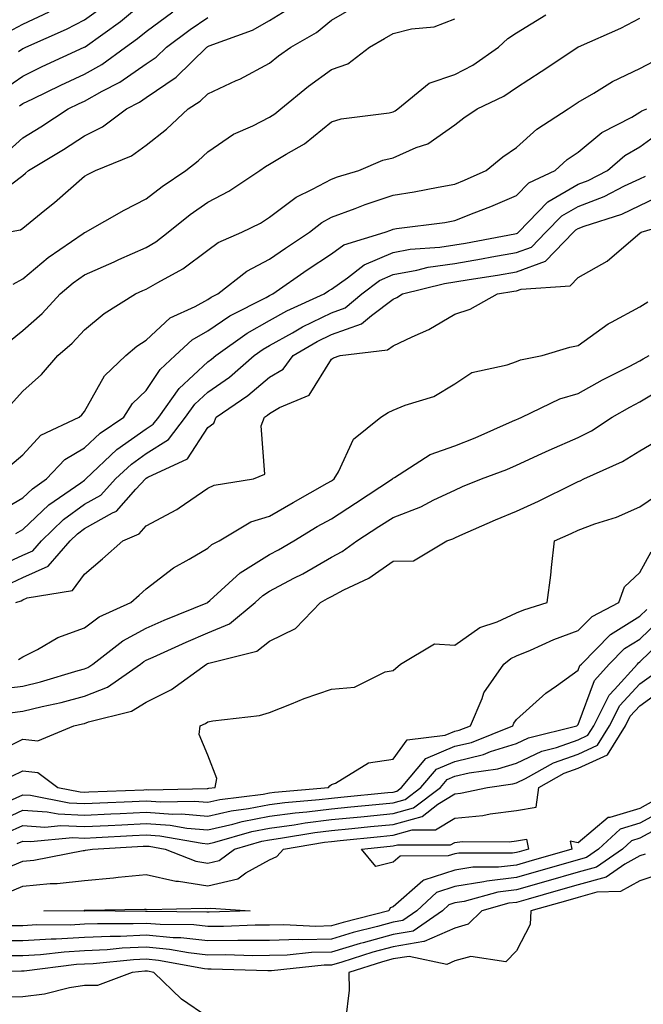
# Model space of a CAD drawing. Units: inches. Extents: x 979043 to 981683, y 7255658 to 7258298.
# Drawn here: x 980288 to 980389, y 7256877 to 7257036 of the extents above; entities that cross this region are included whole.
import ezdxf

# ---------------------------------------------------------------- set-up
doc = ezdxf.new("R2010")
doc.units = ezdxf.units.IN
doc.header["$MEASUREMENT"] = 0
doc.layers.add('Contour_97907255', color=7, linetype='Continuous', true_color=0xb04079)

msp = doc.modelspace()

# ---------------------------------------------------------------- linework, layer by layer
at = {"layer": 'Contour_97907255'}
for points in [[(980284.9, 7257025.07, 3058), (980288.05, 7257027.23, 3058), (980291.21, 7257028.76, 3058), (980298, 7257031.92, 3058), (980298.04, 7257031.93, 3058), (980298.05, 7257031.94, 3058), (980298.13, 7257032, 3058), (980303.9, 7257036.07, 3058), (980308.05, 7257039.56, 3058)], [(980284.7, 7257008.57, 3055), (980288.05, 7257011.12, 3055), (980288.49, 7257011.48, 3055), (980288.99, 7257011.92, 3055), (980294.66, 7257015.31, 3055), (980298.05, 7257017.52, 3055), (980300.99, 7257018.98, 3055), (980304.86, 7257021.92, 3055), (980306.98, 7257022.99, 3055), (980308.05, 7257023.74, 3055), (980312.9, 7257027.07, 3055), (980317.89, 7257031.92, 3055), (980317.98, 7257031.99, 3055), (980318.05, 7257032.04, 3055), (980318.26, 7257032.13, 3055), (980325.28, 7257034.69, 3055), (980328.05, 7257036.23, 3055), (980331.56, 7257038.41, 3055)], [(980285.58, 7257001.92, 3054), (980287.67, 7257002.3, 3054), (980288.05, 7257002.58, 3054), (980291.63, 7257005.5, 3054), (980293.21, 7257006.76, 3054), (980298.05, 7257011, 3054), (980298.65, 7257011.32, 3054), (980299.83, 7257011.92, 3054), (980305.66, 7257014.31, 3054), (980308.05, 7257016.01, 3054), (980311.32, 7257018.65, 3054), (980314.84, 7257021.92, 3054), (980316.8, 7257023.17, 3054), (980318.05, 7257024.37, 3054), (980322.62, 7257026.49, 3054), (980323.23, 7257026.74, 3054), (980328.05, 7257029.34, 3054), (980329.48, 7257030.49, 3054), (980331.48, 7257031.92, 3054), (980335.66, 7257034.31, 3054), (980338.05, 7257036.29, 3054), (980341.61, 7257038.36, 3054)], [(980287.35, 7257031.22, 3059), (980288.05, 7257031.7, 3059), (980288.2, 7257031.77, 3059), (980288.52, 7257031.92, 3059), (980295.15, 7257034.82, 3059), (980298.05, 7257036.34, 3059), (980301.28, 7257038.69, 3059)], [(980285.27, 7257014.7, 3056), (980288.05, 7257017.2, 3056), (980290.98, 7257018.99, 3056), (980295.4, 7257021.92, 3056), (980297.18, 7257022.79, 3056), (980298.05, 7257023.19, 3056), (980300.91, 7257024.78, 3056), (980303.75, 7257026.22, 3056), (980308.05, 7257029.21, 3056), (980309.66, 7257030.31, 3056), (980311.31, 7257031.92, 3056), (980315.18, 7257034.79, 3056), (980318.05, 7257036.75, 3056)], [(980285.64, 7257034.33, 3060), (980288.05, 7257035.65, 3060), (980292.33, 7257037.64, 3060)], [(980285.79, 7256984.18, 3052), (980288.05, 7256986.01, 3052), (980291.21, 7256988.76, 3052), (980294.13, 7256991.92, 3052), (980296.23, 7256993.74, 3052), (980298.05, 7256995.02, 3052), (980302.83, 7256997.14, 3052), (980303.63, 7256997.5, 3052), (980308.05, 7256999.44, 3052), (980309.61, 7257000.36, 3052), (980311.62, 7257001.92, 3052), (980315.17, 7257004.8, 3052), (980318.05, 7257006.77, 3052), (980321.41, 7257008.56, 3052), (980326.44, 7257011.92, 3052), (980327.38, 7257012.59, 3052), (980328.05, 7257012.95, 3052), (980330.71, 7257014.58, 3052), (980333.71, 7257016.26, 3052), (980338.05, 7257019.79, 3052), (980339.65, 7257020.32, 3052), (980347.42, 7257021.3, 3052), (980348.05, 7257021.44, 3052), (980348.38, 7257021.59, 3052), (980348.81, 7257021.92, 3052), (980353.89, 7257026.08, 3052), (980358.05, 7257027.49, 3052), (980360.95, 7257029.02, 3052), (980365.12, 7257031.92, 3052), (980366.65, 7257033.32, 3052), (980368.05, 7257034.22, 3052), (980372.82, 7257037.15, 3052)], [(980286.03, 7256973.94, 3051), (980288.05, 7256976.15, 3051), (980291.1, 7256978.87, 3051), (980293.7, 7256981.92, 3051), (980296.05, 7256983.92, 3051), (980298.05, 7256986.11, 3051), (980301.22, 7256988.75, 3051), (980306.31, 7256991.92, 3051), (980307.51, 7256992.46, 3051), (980308.05, 7256992.69, 3051), (980309.92, 7256993.79, 3051), (980314, 7256995.97, 3051), (980318.05, 7256999, 3051), (980319.72, 7257000.25, 3051), (980323.55, 7257001.92, 3051), (980326.57, 7257003.4, 3051), (980328.05, 7257004.34, 3051), (980332.34, 7257007.63, 3051), (980335.01, 7257008.88, 3051), (980338.05, 7257010.53, 3051), (980339.07, 7257010.9, 3051), (980342.52, 7257011.92, 3051), (980346.38, 7257013.59, 3051), (980348.05, 7257013.99, 3051), (980351.78, 7257015.65, 3051), (980353.7, 7257016.27, 3051), (980358.05, 7257019.32, 3051), (980359.5, 7257020.47, 3051), (980361.66, 7257021.92, 3051), (980365.98, 7257023.99, 3051), (980368.05, 7257025.36, 3051), (980372.02, 7257027.95, 3051), (980378, 7257031.92, 3051), (980378.05, 7257031.95, 3051), (980378.1, 7257031.97, 3051), (980384.96, 7257035.01, 3051), (980388.05, 7257036.62, 3051)], [(980286.47, 7256993.5, 3053), (980288.05, 7256994.36, 3053), (980292.14, 7256997.83, 3053), (980297.84, 7257001.71, 3053), (980298.05, 7257001.86, 3053), (980298.09, 7257001.88, 3053), (980298.19, 7257001.92, 3053), (980304.49, 7257005.48, 3053), (980308.05, 7257007.33, 3053), (980310.61, 7257009.36, 3053), (980314.48, 7257011.92, 3053), (980316.47, 7257013.5, 3053), (980318.05, 7257014.97, 3053), (980322.18, 7257017.79, 3053), (980325.32, 7257019.19, 3053), (980328.05, 7257020.59, 3053), (980328.88, 7257021.09, 3053), (980329.86, 7257021.92, 3053), (980334.36, 7257025.61, 3053), (980338.05, 7257028.29, 3053), (980340.74, 7257029.23, 3053), (980344.24, 7257031.92, 3053), (980346.65, 7257033.32, 3053), (980348.05, 7257034.14, 3053), (980351.01, 7257034.88, 3053), (980354.73, 7257035.24, 3053), (980358.05, 7257036.51, 3053)], [(980287.54, 7257022.43, 3057), (980288.05, 7257022.77, 3057), (980289.69, 7257023.56, 3057), (980294.21, 7257025.76, 3057), (980298.05, 7257027.56, 3057), (980300.85, 7257029.12, 3057), (980304.69, 7257031.92, 3057), (980306.65, 7257033.32, 3057), (980308.05, 7257034.48, 3057), (980312.34, 7257037.63, 3057)], [(980285.93, 7256964.04, 3050), (980288.05, 7256965.84, 3050), (980290.96, 7256969.01, 3050), (980297.16, 7256971.92, 3050), (980297.63, 7256972.34, 3050), (980298.05, 7256972.84, 3050), (980301.31, 7256978.66, 3050), (980304.74, 7256981.92, 3050), (980306.53, 7256983.44, 3050), (980308.05, 7256984.45, 3050), (980311.93, 7256988.04, 3050), (980316, 7256989.87, 3050), (980318.05, 7256991.01, 3050), (980318.59, 7256991.38, 3050), (980319.64, 7256991.92, 3050), (980324.34, 7256995.63, 3050), (980328.05, 7256997.56, 3050), (980330.62, 7256999.35, 3050), (980334.52, 7257001.92, 3050), (980336.48, 7257003.49, 3050), (980338.05, 7257004.35, 3050), (980341.91, 7257005.78, 3050), (980343.54, 7257006.43, 3050), (980348.05, 7257007.93, 3050), (980351.49, 7257008.48, 3050), (980355.38, 7257009.25, 3050), (980358.05, 7257009.71, 3050), (980359.62, 7257010.35, 3050), (980363.12, 7257011.92, 3050), (980365.85, 7257014.12, 3050), (980368.05, 7257015.64, 3050), (980371.36, 7257018.61, 3050), (980376.43, 7257021.92, 3050), (980377.42, 7257022.55, 3050), (980378.05, 7257022.98, 3050), (980380.6, 7257024.47, 3050), (980383.61, 7257026.36, 3050), (980388.05, 7257028.46, 3050), (980390.3, 7257029.67, 3050)], [(980283.66, 7256956.31, 3049), (980288.05, 7256958.85, 3049), (980289.62, 7256960.35, 3049), (980291.9, 7256961.92, 3049), (980294.88, 7256965.09, 3049), (980298.05, 7256966.97, 3049), (980300.61, 7256969.36, 3049), (980304.42, 7256971.92, 3049), (980305.84, 7256974.13, 3049), (980308.05, 7256976.25, 3049), (980310.29, 7256979.68, 3049), (980312.75, 7256981.92, 3049), (980315.47, 7256984.5, 3049), (980318.05, 7256985.94, 3049), (980321.59, 7256988.38, 3049), (980327.48, 7256991.35, 3049), (980328.05, 7256991.67, 3049), (980328.22, 7256991.75, 3049), (980328.58, 7256991.92, 3049), (980334.13, 7256995.84, 3049), (980338.05, 7256998.44, 3049), (980340.09, 7256999.88, 3049), (980346.79, 7257001.92, 3049), (980347.69, 7257002.28, 3049), (980348.05, 7257002.41, 3049), (980348.63, 7257002.5, 3049), (980356.45, 7257003.52, 3049), (980358.05, 7257003.8, 3049), (980361.17, 7257005.04, 3049), (980363.9, 7257006.07, 3049), (980368.05, 7257007.86, 3049), (980370.04, 7257009.93, 3049), (980374.34, 7257011.92, 3049), (980376.28, 7257013.69, 3049), (980378.05, 7257014.92, 3049), (980381.87, 7257018.1, 3049), (980386.72, 7257020.59, 3049), (980388.05, 7257021.37, 3049), (980388.36, 7257021.61, 3049), (980389.19, 7257021.92, 3049)], [(980286.91, 7256953.06, 3048), (980288.05, 7256953.73, 3048), (980292.26, 7256957.71, 3048), (980297.44, 7256961.31, 3048), (980298.05, 7256961.75, 3048), (980298.16, 7256961.81, 3048), (980298.26, 7256961.92, 3048), (980303.29, 7256966.68, 3048), (980308.05, 7256970.05, 3048), (980309.19, 7256970.78, 3048), (980310.07, 7256971.92, 3048), (980313.39, 7256976.58, 3048), (980318.05, 7256980.9, 3048), (980318.65, 7256981.32, 3048), (980319.34, 7256981.92, 3048), (980324.39, 7256985.58, 3048), (980328.05, 7256987.6, 3048), (980330.81, 7256989.16, 3048), (980336.9, 7256991.92, 3048), (980337.57, 7256992.4, 3048), (980338.05, 7256992.71, 3048), (980340.68, 7256994.55, 3048), (980343.36, 7256996.61, 3048), (980348.05, 7256998.66, 3048), (980350.82, 7256999.15, 3048), (980355.64, 7256999.51, 3048), (980358.05, 7256999.87, 3048), (980359.81, 7257000.16, 3048), (980367.8, 7257001.67, 3048), (980368.05, 7257001.71, 3048), (980368.21, 7257001.76, 3048), (980368.35, 7257001.92, 3048), (980373.14, 7257006.83, 3048), (980378.05, 7257009.69, 3048), (980379.66, 7257010.31, 3048), (980382.79, 7257011.92, 3048), (980385.61, 7257014.36, 3048), (980388.05, 7257015.79, 3048), (980391.59, 7257018.38, 3048)], [(980283.69, 7256947.56, 3047), (980288.05, 7256949.58, 3047), (980289.67, 7256950.3, 3047), (980291.07, 7256951.92, 3047), (980294.64, 7256955.33, 3047), (980298.05, 7256957.82, 3047), (980300.67, 7256959.3, 3047), (980303.09, 7256961.92, 3047), (980305.64, 7256964.33, 3047), (980308.05, 7256966.04, 3047), (980311.66, 7256968.31, 3047), (980314.43, 7256971.92, 3047), (980315.94, 7256974.03, 3047), (980318.05, 7256976, 3047), (980321.52, 7256978.45, 3047), (980325.56, 7256981.92, 3047), (980327.01, 7256982.96, 3047), (980328.05, 7256983.55, 3047), (980331.76, 7256985.63, 3047), (980333.38, 7256986.59, 3047), (980338.05, 7256988.87, 3047), (980340.31, 7256989.66, 3047), (980342.99, 7256991.92, 3047), (980345.85, 7256994.12, 3047), (980348.05, 7256995.08, 3047), (980351.89, 7256995.76, 3047), (980353.74, 7256996.23, 3047), (980358.05, 7256996.86, 3047), (980362.38, 7256997.59, 3047), (980364.04, 7256997.91, 3047), (980368.05, 7256998.61, 3047), (980370.47, 7256999.5, 3047), (980372.83, 7257001.92, 3047), (980375.4, 7257004.57, 3047), (980378.05, 7257006.11, 3047), (980382.25, 7257007.72, 3047), (980385.55, 7257009.42, 3047), (980388.05, 7257010.58, 3047), (980388.95, 7257011.02, 3047)], [(980285.3, 7256944.67, 3046), (980288.05, 7256945.95, 3046), (980292.18, 7256947.79, 3046), (980295.74, 7256951.92, 3046), (980296.92, 7256953.05, 3046), (980298.05, 7256953.87, 3046), (980302.56, 7256956.43, 3046), (980303.25, 7256956.72, 3046), (980306.38, 7256960.25, 3046), (980307.92, 7256961.92, 3046), (980308.05, 7256962.03, 3046), (980308.33, 7256962.2, 3046), (980314.76, 7256965.21, 3046), (980318.05, 7256970.26, 3046), (980319.01, 7256970.96, 3046), (980319.37, 7256971.92, 3046), (980324.52, 7256975.45, 3046), (980328.05, 7256978.41, 3046), (980330.24, 7256979.73, 3046), (980331.88, 7256981.92, 3046), (980335.76, 7256984.21, 3046), (980338.05, 7256985.33, 3046), (980342.92, 7256987.05, 3046), (980344.54, 7256988.41, 3046), (980348.05, 7256991.05, 3046), (980348.64, 7256991.33, 3046), (980349.57, 7256991.92, 3046), (980356.36, 7256993.61, 3046), (980358.05, 7256993.86, 3046), (980360.38, 7256994.25, 3046), (980364.99, 7256994.98, 3046), (980368.05, 7256995.51, 3046), (980372.73, 7256997.24, 3046), (980377.29, 7257001.92, 3046), (980377.66, 7257002.31, 3046), (980378.05, 7257002.54, 3046), (980379.04, 7257002.91, 3046), (980385.11, 7257004.86, 3046), (980388.05, 7257006.23, 3046), (980391.87, 7257008.1, 3046)], [(980286.94, 7256941.92, 3045), (980287.78, 7256942.19, 3045), (980288.05, 7256942.33, 3045), (980288.78, 7256942.65, 3045), (980296.1, 7256943.87, 3045), (980298.05, 7256946.47, 3045), (980300.98, 7256948.99, 3045), (980304.27, 7256951.92, 3045), (980306.93, 7256953.04, 3045), (980308.05, 7256954.31, 3045), (980312.99, 7256956.98, 3045), (980313.38, 7256957.25, 3045), (980318.05, 7256960.43, 3045), (980319.06, 7256960.91, 3045), (980325.42, 7256961.92, 3045), (980327.27, 7256962.7, 3045), (980326.67, 7256970.54, 3045), (980327.19, 7256971.92, 3045), (980327.7, 7256972.27, 3045), (980328.05, 7256972.56, 3045), (980329.65, 7256973.52, 3045), (980334.46, 7256975.51, 3045), (980338.05, 7256981.35, 3045), (980338.41, 7256981.56, 3045), (980339.5, 7256981.92, 3045), (980347.14, 7256982.83, 3045), (980348.05, 7256983.51, 3045), (980351.12, 7256984.99, 3045), (980353.83, 7256986.14, 3045), (980358.05, 7256988.64, 3045), (980360.54, 7256989.43, 3045), (980364.95, 7256991.92, 3045), (980367.63, 7256992.34, 3045), (980368.05, 7256992.41, 3045), (980368.83, 7256992.7, 3045), (980376.76, 7256993.21, 3045), (980378.05, 7256994.58, 3045), (980382.73, 7256997.24, 3045), (980387.31, 7257001.18, 3045), (980388.05, 7257001.79, 3045), (980388.26, 7257001.92, 3045), (980395.83, 7257004.14, 3045)], [(980287.33, 7256932.64, 3044), (980288.05, 7256933.09, 3044), (980290.42, 7256934.29, 3044), (980293.73, 7256936.24, 3044), (980298.05, 7256937.8, 3044), (980300.42, 7256939.55, 3044), (980305.53, 7256941.92, 3044), (980306.89, 7256943.08, 3044), (980308.05, 7256944.12, 3044), (980312.46, 7256947.51, 3044), (980315.03, 7256948.9, 3044), (980318.05, 7256950.7, 3044), (980318.69, 7256951.28, 3044), (980319.88, 7256951.92, 3044), (980325.01, 7256954.96, 3044), (980328.05, 7256955.89, 3044), (980331.84, 7256958.13, 3044), (980337.35, 7256961.22, 3044), (980338.05, 7256961.62, 3044), (980338.24, 7256961.73, 3044), (980338.52, 7256961.92, 3044), (980339.21, 7256963.08, 3044), (980341.61, 7256968.36, 3044), (980346.06, 7256971.92, 3044), (980347.25, 7256972.72, 3044), (980348.05, 7256973.05, 3044), (980349.99, 7256973.86, 3044), (980354.67, 7256975.3, 3044), (980358.05, 7256977.36, 3044), (980360.8, 7256979.17, 3044), (980366.54, 7256980.41, 3044), (980368.05, 7256980.98, 3044), (980368.72, 7256981.25, 3044), (980372.19, 7256981.92, 3044), (980376.69, 7256983.28, 3044), (980378.05, 7256983.58, 3044), (980382.9, 7256987.07, 3044), (980383.46, 7256987.33, 3044), (980388.05, 7256989.83, 3044), (980389.31, 7256990.66, 3044)], [(980283.99, 7256927.86, 3043), (980288.05, 7256928.34, 3043), (980290.92, 7256929.05, 3043), (980297.01, 7256930.88, 3043), (980298.05, 7256931.16, 3043), (980298.6, 7256931.37, 3043), (980299.38, 7256931.92, 3043), (980304.26, 7256935.71, 3043), (980308.05, 7256937.74, 3043), (980310.95, 7256939.02, 3043), (980318.01, 7256941.92, 3043), (980318.03, 7256941.94, 3043), (980318.05, 7256941.95, 3043), (980318.33, 7256942.2, 3043), (980323.25, 7256946.72, 3043), (980328.05, 7256949.68, 3043), (980329.51, 7256950.46, 3043), (980331.98, 7256951.92, 3043), (980335.77, 7256954.2, 3043), (980338.05, 7256955.48, 3043), (980341.98, 7256957.99, 3043), (980347.95, 7256961.92, 3043), (980347.99, 7256961.98, 3043), (980348.05, 7256962.03, 3043), (980348.29, 7256962.16, 3043), (980354.07, 7256965.9, 3043), (980358.05, 7256967.27, 3043), (980361.37, 7256968.6, 3043), (980367.41, 7256971.28, 3043), (980368.05, 7256971.55, 3043), (980368.3, 7256971.67, 3043), (980368.89, 7256971.92, 3043), (980375.06, 7256974.91, 3043), (980378.05, 7256975.8, 3043), (980381.99, 7256977.98, 3043), (980386.28, 7256980.15, 3043), (980388.05, 7256981.08, 3043), (980388.58, 7256981.39, 3043), (980389.54, 7256981.92, 3043)], [(980285.94, 7256924.03, 3042), (980288.05, 7256924.27, 3042), (980291.17, 7256925.05, 3042), (980294.26, 7256925.71, 3042), (980298.05, 7256926.73, 3042), (980301.79, 7256928.18, 3042), (980307.13, 7256931.92, 3042), (980307.65, 7256932.32, 3042), (980308.05, 7256932.54, 3042), (980309.16, 7256933.03, 3042), (980314.5, 7256935.47, 3042), (980318.05, 7256936.97, 3042), (980321.54, 7256938.43, 3042), (980325.72, 7256941.92, 3042), (980326.93, 7256943.04, 3042), (980328.05, 7256943.73, 3042), (980331.95, 7256945.82, 3042), (980333.4, 7256946.57, 3042), (980338.05, 7256949.25, 3042), (980339.79, 7256950.18, 3042), (980342.15, 7256951.92, 3042), (980345.76, 7256954.21, 3042), (980348.05, 7256955.7, 3042), (980352.55, 7256957.42, 3042), (980354.67, 7256958.54, 3042), (980358.05, 7256960.13, 3042), (980359.29, 7256960.68, 3042), (980362.38, 7256961.92, 3042), (980366.49, 7256963.48, 3042), (980368.05, 7256964.16, 3042), (980372.17, 7256966.04, 3042), (980373.37, 7256966.6, 3042), (980378.05, 7256968.67, 3042), (980380.22, 7256969.75, 3042), (980383.53, 7256971.92, 3042), (980386.41, 7256973.56, 3042), (980388.05, 7256974.42, 3042), (980392.71, 7256977.26, 3042)], [(980283.65, 7256917.52, 3041), (980288.05, 7256919.76, 3041), (980290.47, 7256919.5, 3041), (980296.34, 7256921.92, 3041), (980297.75, 7256922.22, 3041), (980298.05, 7256922.3, 3041), (980298.67, 7256922.55, 3041), (980305.67, 7256924.3, 3041), (980308.05, 7256925.76, 3041), (980312.17, 7256927.8, 3041), (980317.84, 7256931.92, 3041), (980317.98, 7256931.99, 3041), (980318.05, 7256932.01, 3041), (980318.21, 7256932.08, 3041), (980325.95, 7256934.02, 3041), (980328.05, 7256935.63, 3041), (980332.26, 7256937.71, 3041), (980336.31, 7256941.92, 3041), (980337.45, 7256942.52, 3041), (980338.05, 7256942.86, 3041), (980340.06, 7256943.93, 3041), (980344.11, 7256945.86, 3041), (980348.05, 7256948.59, 3041), (980351.34, 7256948.63, 3041), (980356.75, 7256951.92, 3041), (980357.74, 7256952.23, 3041), (980358.05, 7256952.38, 3041), (980358.87, 7256952.74, 3041), (980364.65, 7256955.32, 3041), (980368.05, 7256956.73, 3041), (980371.62, 7256958.35, 3041), (980377.26, 7256961.13, 3041), (980378.05, 7256961.5, 3041), (980378.35, 7256961.62, 3041), (980378.97, 7256961.92, 3041), (980385.23, 7256964.74, 3041), (980388.05, 7256966.47, 3041), (980391.46, 7256968.51, 3041)], [(980286.25, 7256913.72, 3040), (980288.05, 7256914.63, 3040), (980290.49, 7256914.36, 3040), (980293.71, 7256911.92, 3040), (980297.33, 7256911.2, 3040), (980298.05, 7256911.17, 3040), (980298.77, 7256911.2, 3040), (980307.68, 7256911.55, 3040), (980308.05, 7256911.57, 3040), (980308.42, 7256911.55, 3040), (980317.9, 7256911.77, 3040), (980318.05, 7256911.76, 3040), (980318.18, 7256911.79, 3040), (980319.2, 7256911.92, 3040), (980319.49, 7256913.36, 3040), (980318.05, 7256917.13, 3040), (980316.62, 7256920.49, 3040), (980316.79, 7256921.92, 3040), (980317.68, 7256922.29, 3040), (980318.05, 7256922.54, 3040), (980318.86, 7256922.73, 3040), (980326.41, 7256923.56, 3040), (980328.05, 7256924.09, 3040), (980331.59, 7256925.46, 3040), (980333.65, 7256926.32, 3040), (980338.05, 7256927.86, 3040), (980341.82, 7256928.15, 3040), (980346.78, 7256930.65, 3040), (980348.05, 7256930.88, 3040), (980349.24, 7256931.92, 3040), (980354.78, 7256935.19, 3040), (980358.05, 7256934.98, 3040), (980362.11, 7256937.86, 3040), (980364.92, 7256938.79, 3040), (980368.05, 7256940.2, 3040), (980369.26, 7256940.71, 3040), (980373.03, 7256941.92, 3040), (980373.64, 7256946.33, 3040), (980373.7, 7256947.57, 3040), (980374.22, 7256951.92, 3040), (980376.89, 7256953.08, 3040), (980378.05, 7256953.64, 3040), (980380.77, 7256954.64, 3040), (980384.23, 7256955.74, 3040), (980388.05, 7256957.43, 3040), (980390.71, 7256959.26, 3040)], [(980285.87, 7256909.74, 3039), (980288.05, 7256910.74, 3039), (980289.31, 7256910.66, 3039), (980295.55, 7256909.42, 3039), (980298.05, 7256909.3, 3039), (980300.55, 7256909.42, 3039), (980305.76, 7256909.63, 3039), (980308.05, 7256909.74, 3039), (980310.39, 7256909.58, 3039), (980315.84, 7256909.71, 3039), (980318.05, 7256909.52, 3039), (980320, 7256909.97, 3039), (980326.98, 7256910.85, 3039), (980328.05, 7256911.05, 3039), (980328.82, 7256911.15, 3039), (980337.56, 7256911.92, 3039), (980337.8, 7256912.17, 3039), (980338.05, 7256912.37, 3039), (980338.74, 7256912.61, 3039), (980344.08, 7256915.89, 3039), (980348.05, 7256916.48, 3039), (980350.32, 7256919.65, 3039), (980356.5, 7256920.37, 3039), (980358.05, 7256921.02, 3039), (980358.77, 7256921.2, 3039), (980360.57, 7256921.92, 3039), (980362.48, 7256926.35, 3039), (980362.74, 7256927.23, 3039), (980365.98, 7256931.92, 3039), (980367.14, 7256932.83, 3039), (980368.05, 7256933.23, 3039), (980370.3, 7256934.17, 3039), (980374.08, 7256935.89, 3039), (980378.05, 7256937.34, 3039), (980380.32, 7256939.65, 3039), (980384.63, 7256941.92, 3039), (980385.54, 7256944.43, 3039), (980388.05, 7256946.78, 3039), (980389.85, 7256950.12, 3039)], [(980283.71, 7256906.26, 3038), (980288.05, 7256908.23, 3038), (980291.98, 7256907.99, 3038), (980293.76, 7256907.63, 3038), (980298.05, 7256907.44, 3038), (980302.33, 7256907.64, 3038), (980303.84, 7256907.71, 3038), (980308.05, 7256907.91, 3038), (980312.36, 7256907.61, 3038), (980313.77, 7256907.64, 3038), (980318.05, 7256907.28, 3038), (980321.84, 7256908.13, 3038), (980324.61, 7256908.48, 3038), (980328.05, 7256909.15, 3038), (980330.5, 7256909.47, 3038), (980336.1, 7256909.97, 3038), (980338.05, 7256910.2, 3038), (980339.61, 7256910.36, 3038), (980347.21, 7256911.08, 3038), (980348.05, 7256911.17, 3038), (980348.65, 7256911.32, 3038), (980349.42, 7256911.92, 3038), (980353.36, 7256916.61, 3038), (980358.05, 7256918.59, 3038), (980360.75, 7256919.22, 3038), (980367.43, 7256921.92, 3038), (980367.62, 7256922.35, 3038), (980368.05, 7256922.92, 3038), (980372.78, 7256927.19, 3038), (980374.53, 7256928.4, 3038), (980378.05, 7256930.93, 3038), (980378.31, 7256931.66, 3038), (980378.56, 7256931.92, 3038), (980383.26, 7256936.71, 3038), (980388.05, 7256939.66, 3038), (980389.19, 7256940.78, 3038)], [(980285.43, 7256904.54, 3037), (980288.05, 7256905.73, 3037), (980291.63, 7256905.5, 3037), (980294.22, 7256905.75, 3037), (980298.05, 7256905.57, 3037), (980301.89, 7256905.76, 3037), (980304.09, 7256905.88, 3037), (980308.05, 7256906.08, 3037), (980311.94, 7256905.81, 3037), (980314.64, 7256905.33, 3037), (980318.05, 7256905.04, 3037), (980322.08, 7256905.95, 3037), (980323.59, 7256906.38, 3037), (980328.05, 7256907.24, 3037), (980332.18, 7256907.79, 3037), (980334.09, 7256907.96, 3037), (980338.05, 7256908.44, 3037), (980341.21, 7256908.76, 3037), (980345.28, 7256909.15, 3037), (980348.05, 7256909.42, 3037), (980350.01, 7256909.96, 3037), (980352.57, 7256911.92, 3037), (980355.08, 7256914.89, 3037), (980358.05, 7256916.15, 3037), (980362.71, 7256917.26, 3037), (980363.85, 7256917.72, 3037), (980368.05, 7256919.03, 3037), (980370, 7256919.97, 3037), (980377.82, 7256921.92, 3037), (980377.94, 7256922.03, 3037), (980378.05, 7256922.12, 3037), (980380.71, 7256929.26, 3037), (980383.09, 7256931.92, 3037), (980385.55, 7256934.42, 3037), (980388.05, 7256935.96, 3037), (980391.08, 7256938.89, 3037)], [(980287.15, 7256902.82, 3036), (980288.05, 7256903.22, 3036), (980289.28, 7256903.15, 3036), (980296.17, 7256903.8, 3036), (980298.05, 7256903.71, 3036), (980299.93, 7256903.8, 3036), (980305.83, 7256904.14, 3036), (980308.05, 7256904.24, 3036), (980310.23, 7256904.1, 3036), (980317.09, 7256902.88, 3036), (980318.05, 7256902.8, 3036), (980319.18, 7256903.05, 3036), (980325.18, 7256904.79, 3036), (980328.05, 7256905.34, 3036), (980332, 7256905.87, 3036), (980333.8, 7256906.17, 3036), (980338.05, 7256906.7, 3036), (980342.81, 7256907.16, 3036), (980343.34, 7256907.21, 3036), (980348.05, 7256907.67, 3036), (980351.38, 7256908.59, 3036), (980355.73, 7256911.92, 3036), (980356.79, 7256913.18, 3036), (980358.05, 7256913.72, 3036), (980360.4, 7256914.27, 3036), (980365.05, 7256914.92, 3036), (980368.05, 7256915.85, 3036), (980372.15, 7256917.82, 3036), (980374.55, 7256918.42, 3036), (980378.05, 7256919.65, 3036), (980379.6, 7256920.37, 3036), (980380.56, 7256921.92, 3036), (980383.09, 7256926.88, 3036), (980383.95, 7256927.82, 3036), (980387.63, 7256931.92, 3036), (980387.84, 7256932.13, 3036), (980388.05, 7256932.26, 3036), (980392.95, 7256937.02, 3036)], [(980284.7, 7256898.57, 3035), (980288.05, 7256899.98, 3035), (980289.83, 7256900.14, 3035), (980297.84, 7256901.71, 3035), (980298.05, 7256901.72, 3035), (980298.23, 7256901.74, 3035), (980299.32, 7256901.92, 3035), (980307.58, 7256902.39, 3035), (980308.05, 7256902.42, 3035), (980308.52, 7256902.39, 3035), (980311.14, 7256901.92, 3035), (980316.1, 7256899.97, 3035), (980318.05, 7256899.67, 3035), (980319.88, 7256900.09, 3035), (980322.38, 7256901.92, 3035), (980326.78, 7256903.19, 3035), (980328.05, 7256903.43, 3035), (980329.8, 7256903.67, 3035), (980335.36, 7256904.61, 3035), (980338.05, 7256904.94, 3035), (980341.39, 7256905.26, 3035), (980344.4, 7256905.57, 3035), (980348.05, 7256905.92, 3035), (980352.75, 7256907.22, 3035), (980355.32, 7256909.19, 3035), (980358.05, 7256910.88, 3035), (980359, 7256910.97, 3035), (980363.34, 7256911.92, 3035), (980367.48, 7256912.49, 3035), (980368.05, 7256912.66, 3035), (980369.5, 7256913.37, 3035), (980374.05, 7256915.92, 3035), (980378.05, 7256917.33, 3035), (980381.19, 7256918.78, 3035), (980383.13, 7256921.92, 3035), (980384.79, 7256925.18, 3035), (980388.05, 7256928.71, 3035), (980389.91, 7256930.06, 3035)], [(980285.23, 7256894.74, 3034), (980288.05, 7256895.93, 3034), (980292.48, 7256896.35, 3034), (980293.61, 7256896.36, 3034), (980298.05, 7256896.86, 3034), (980302.72, 7256897.25, 3034), (980303.51, 7256897.38, 3034), (980308.05, 7256897.83, 3034), (980312.84, 7256896.71, 3034), (980313.26, 7256896.71, 3034), (980318.05, 7256895.97, 3034), (980322.87, 7256897.1, 3034), (980324.18, 7256898.05, 3034), (980328.05, 7256900.16, 3034), (980329.23, 7256900.74, 3034), (980330.27, 7256901.92, 3034), (980336.93, 7256903.04, 3034), (980338.05, 7256903.18, 3034), (980339.45, 7256903.32, 3034), (980345.99, 7256903.98, 3034), (980348.05, 7256904.18, 3034), (980351.17, 7256905.04, 3034), (980354.94, 7256905.03, 3034), (980358.05, 7256906.95, 3034), (980362.58, 7256907.39, 3034), (980363.78, 7256907.65, 3034), (980368.05, 7256908.17, 3034), (980371.26, 7256908.71, 3034), (980371.69, 7256911.92, 3034), (980375.76, 7256914.21, 3034), (980378.05, 7256915.02, 3034), (980382.79, 7256917.18, 3034), (980385.7, 7256921.92, 3034), (980386.49, 7256923.48, 3034), (980388.05, 7256925.16, 3034), (980391.96, 7256928.01, 3034)], [(980390.24, 7256909.73, 3034), (980388.05, 7256908.53, 3034), (980383.18, 7256907.05, 3034), (980382.92, 7256907.05, 3034), (980378.05, 7256902.92, 3034), (980376.76, 7256903.21, 3034), (980377.01, 7256901.92, 3034), (980370.05, 7256899.92, 3034), (980368.05, 7256899.34, 3034), (980365.12, 7256898.99, 3034), (980360.98, 7256898.99, 3034), (980358.05, 7256898.51, 3034), (980353.06, 7256896.91, 3034), (980352.89, 7256896.76, 3034), (980348.05, 7256892.54, 3034), (980347.56, 7256892.41, 3034), (980347.38, 7256891.92, 3034), (980339.95, 7256890.02, 3034), (980338.05, 7256889.46, 3034), (980335.52, 7256889.39, 3034), (980330.34, 7256889.63, 3034), (980328.05, 7256889.57, 3034), (980325.7, 7256889.57, 3034), (980320.58, 7256889.39, 3034), (980318.05, 7256889.38, 3034), (980315.76, 7256889.63, 3034), (980310.29, 7256889.68, 3034), (980308.05, 7256889.89, 3034), (980305.92, 7256889.79, 3034), (980300.14, 7256889.83, 3034), (980298.05, 7256889.73, 3034), (980295.74, 7256889.61, 3034), (980290.34, 7256889.63, 3034), (980288.05, 7256889.49, 3034), (980285.63, 7256889.5, 3034)], [(980391.81, 7256908.16, 3035), (980388.05, 7256906.11, 3035), (980384.84, 7256905.13, 3035), (980381.35, 7256901.92, 3035), (980379.41, 7256900.56, 3035), (980378.05, 7256900.19, 3035), (980375.63, 7256899.5, 3035), (980371.62, 7256898.35, 3035), (980368.05, 7256897.33, 3035), (980363.23, 7256896.74, 3035), (980362.74, 7256896.61, 3035), (980358.05, 7256895.86, 3035), (980355.07, 7256894.9, 3035), (980351.88, 7256891.92, 3035), (980349.62, 7256890.35, 3035), (980348.05, 7256890.09, 3035), (980345.52, 7256889.39, 3035), (980341.59, 7256888.38, 3035), (980338.05, 7256887.35, 3035), (980333.35, 7256887.22, 3035), (980332.72, 7256887.25, 3035), (980328.05, 7256887.12, 3035), (980323.23, 7256887.1, 3035), (980322.88, 7256887.09, 3035), (980318.05, 7256887.07, 3035), (980313.67, 7256887.55, 3035), (980312.42, 7256887.55, 3035), (980308.05, 7256887.95, 3035), (980303.9, 7256887.77, 3035), (980302.19, 7256887.78, 3035), (980298.05, 7256887.57, 3035), (980293.45, 7256887.32, 3035), (980292.64, 7256887.33, 3035), (980288.05, 7256887.05, 3035), (980283.19, 7256887.06, 3035)], [(980391.95, 7256905.82, 3036), (980388.05, 7256903.69, 3036), (980386.7, 7256903.27, 3036), (980385.23, 7256901.92, 3036), (980381, 7256898.97, 3036), (980378.05, 7256898.16, 3036), (980372.79, 7256896.66, 3036), (980368.05, 7256895.31, 3036), (980365.03, 7256894.94, 3036), (980359.56, 7256893.43, 3036), (980358.05, 7256893.19, 3036), (980357.09, 7256892.88, 3036), (980356.06, 7256891.92, 3036), (980351.33, 7256888.64, 3036), (980348.05, 7256888.09, 3036), (980343.22, 7256886.75, 3036), (980342.74, 7256886.61, 3036), (980338.05, 7256885.23, 3036), (980334.82, 7256885.15, 3036), (980330.87, 7256884.74, 3036), (980328.05, 7256884.65, 3036), (980325.33, 7256884.64, 3036), (980320.89, 7256884.76, 3036), (980318.05, 7256884.75, 3036), (980314.88, 7256885.09, 3036), (980311.8, 7256885.67, 3036), (980308.05, 7256886.01, 3036), (980304.13, 7256885.84, 3036), (980301.73, 7256885.6, 3036), (980298.05, 7256885.43, 3036), (980294.73, 7256885.24, 3036), (980290.9, 7256884.77, 3036), (980288.05, 7256884.6, 3036), (980285.36, 7256884.61, 3036)], [(980388.88, 7256901.09, 3037), (980388.05, 7256900.83, 3037), (980385.63, 7256899.5, 3037), (980382.59, 7256897.38, 3037), (980378.05, 7256896.12, 3037), (980374.78, 7256895.19, 3037), (980369.96, 7256893.83, 3037), (980368.05, 7256893.29, 3037), (980366.83, 7256893.14, 3037), (980362.41, 7256891.92, 3037), (980360.24, 7256889.73, 3037), (980358.05, 7256889.13, 3037), (980353.07, 7256886.94, 3037), (980353.05, 7256886.92, 3037), (980348.05, 7256886.1, 3037), (980344.78, 7256885.19, 3037), (980339.75, 7256883.62, 3037), (980338.05, 7256883.12, 3037), (980336.88, 7256883.09, 3037), (980328.33, 7256882.2, 3037), (980328.05, 7256882.2, 3037), (980327.78, 7256882.19, 3037), (980318.57, 7256882.44, 3037), (980318.05, 7256882.44, 3037), (980317.47, 7256882.5, 3037), (980310.02, 7256883.89, 3037), (980308.05, 7256884.07, 3037), (980305.99, 7256883.98, 3037), (980299.47, 7256883.34, 3037), (980298.05, 7256883.27, 3037), (980296.77, 7256883.2, 3037), (980288.29, 7256882.16, 3037), (980288.05, 7256882.15, 3037), (980287.82, 7256882.15, 3037), (980278.16, 7256882.03, 3037)], [(980391.91, 7256898.06, 3038), (980388.05, 7256896.8, 3038), (980384.9, 7256895.07, 3038), (980381.06, 7256894.93, 3038), (980378.05, 7256894.09, 3038), (980376.36, 7256893.61, 3038), (980370.36, 7256891.92, 3038), (980370.29, 7256889.68, 3038), (980368.05, 7256885.45, 3038), (980366.32, 7256883.65, 3038), (980360.64, 7256884.51, 3038), (980358.05, 7256883.8, 3038), (980356.74, 7256883.23, 3038), (980350.67, 7256884.54, 3038), (980348.05, 7256884.11, 3038), (980346.34, 7256883.63, 3038), (980340.87, 7256881.92, 3038), (980340.94, 7256879.03, 3038), (980340.33, 7256874.2, 3038)], [(980318.05, 7256874.66, 3038), (980313.74, 7256877.61, 3038), (980309.3, 7256881.92, 3038), (980308.25, 7256882.12, 3038), (980308.05, 7256882.13, 3038), (980307.84, 7256882.13, 3038), (980305.77, 7256881.92, 3038), (980300.18, 7256879.79, 3038), (980298.05, 7256879.83, 3038), (980295.59, 7256879.46, 3038), (980291.56, 7256878.41, 3038), (980288.05, 7256878, 3038), (980284.05, 7256877.92, 3038)]]:
    msp.add_polyline3d(points, dxfattribs=at)
for points in [[(980368.05, 7256901.36, 3033), (980367.42, 7256901.29, 3033), (980358.68, 7256901.29, 3033), (980358.05, 7256901.18, 3033), (980356.97, 7256900.84, 3033), (980349.18, 7256900.79, 3033), (980348.05, 7256899.79, 3033), (980345.23, 7256899.1, 3033), (980342.96, 7256901.92, 3033), (980347.58, 7256902.39, 3033), (980348.05, 7256902.44, 3033), (980348.75, 7256902.62, 3033), (980357.38, 7256902.59, 3033), (980358.05, 7256903.01, 3033), (980359.26, 7256903.13, 3033), (980366.85, 7256903.12, 3033), (980368.05, 7256903.28, 3033), (980369.67, 7256903.54, 3033), (980369.99, 7256901.92, 3033), (980368.48, 7256901.49, 3033)], [(980318.05, 7256891.71, 3033), (980317.85, 7256891.72, 3033), (980308.16, 7256891.81, 3033), (980308.05, 7256891.82, 3033), (980307.95, 7256891.82, 3033), (980298.08, 7256891.89, 3033), (980298.05, 7256891.89, 3033), (980298.01, 7256891.88, 3033), (980291.46, 7256891.92, 3033), (980297.98, 7256891.99, 3033), (980298.05, 7256892, 3033), (980298.13, 7256892, 3033), (980307.79, 7256892.18, 3033), (980308.05, 7256892.2, 3033), (980308.28, 7256892.15, 3033), (980317.64, 7256892.33, 3033), (980318.05, 7256892.27, 3033), (980318.5, 7256892.37, 3033), (980324.87, 7256891.92, 3033), (980318.26, 7256891.71, 3033)]]:
    msp.add_polyline3d(points, close=True, dxfattribs=at)

doc.saveas('drawing.dxf')
